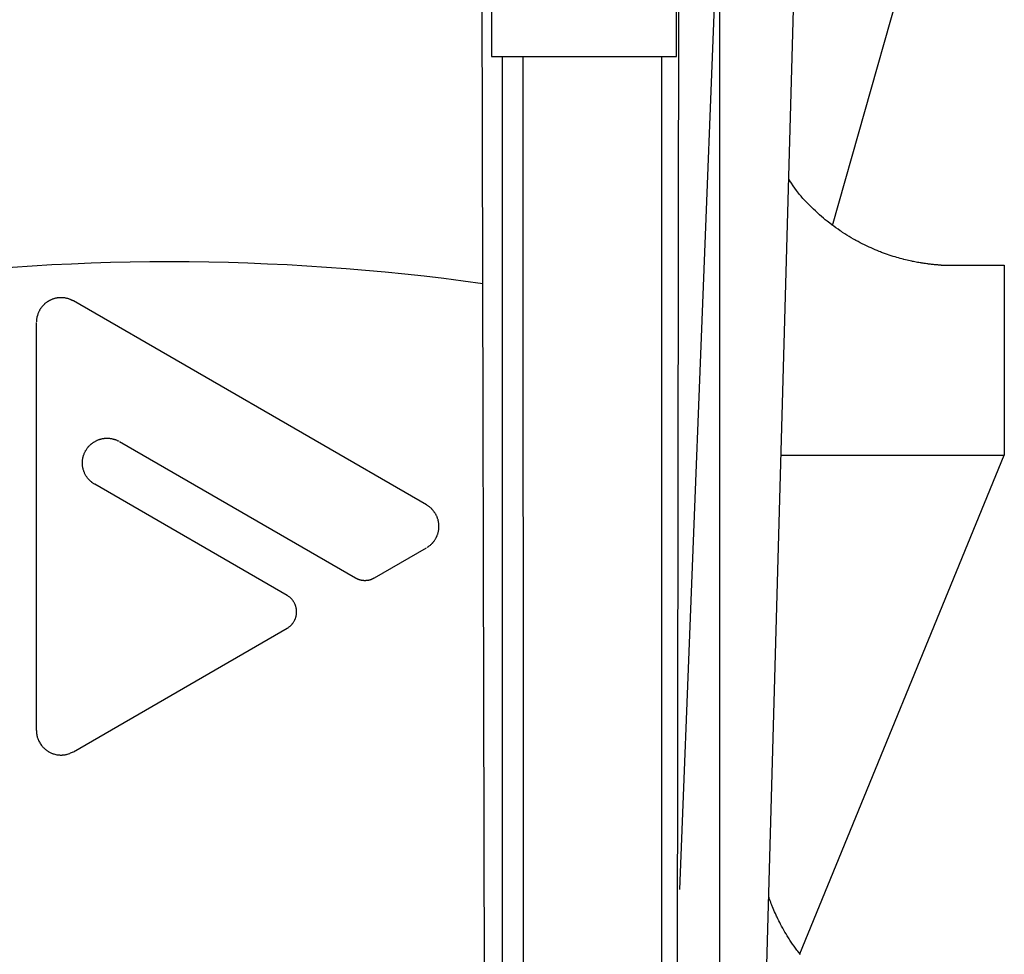
# Model space of a CAD drawing. Extents: x -693 to 285, y 11 to 207.
# Drawn here: x -604 to -601, y 92 to 95 of the extents above; entities that cross this region are included whole.
import ezdxf

# ---------------------------------------------------------------- set-up
doc = ezdxf.new("R2010")
doc.units = 0
doc.header["$MEASUREMENT"] = 0
doc.layers.add('_1-6_アンカ__類', color=7, linetype='CONTINUOUS')
doc.layers.add('_1-C_アンカ__類2', color=7, linetype='CONTINUOUS')

msp = doc.modelspace()

# ---------------------------------------------------------------- linework, layer by layer
at = {"layer": '_1-6_アンカ__類', "color": 4, "linetype": 'Continuous'}
msp.add_line((-602.0344, 92.2321), (-602.0344, 111.9836), dxfattribs=at)
at = {"layer": '_1-C_アンカ__類2', "color": 4, "linetype": 'Continuous'}
for p, q in [((-601.8689, 99.5821), (-602.1402, 92.6372)), ((-601.9344, 91.5821), (-601.7096, 99.5821)), ((-602.1569, 82.1813), (-602.1402, 97.0821)), ((-602.6285, 82.1821), (-602.6657, 97.0007)), ((-601.737, 94.3871), (-601.3516, 95.7473)), ((-602.6362, 95.3321), (-602.6362, 94.8321)), ((-602.1483, 94.8321), (-602.1483, 95.3321)), ((-602.6362, 94.8321), (-602.1483, 94.8321)), ((-602.6056, 82.1821), (-602.6068, 94.8321)), ((-602.5474, 82.2362), (-602.5527, 94.8321)), ((-602.1871, 82.2362), (-602.1871, 94.8321)), ((-601.8497, 94.5047), (-601.8521, 94.5086)), ((-601.8452, 94.4981), (-601.8497, 94.5047)), ((-601.8409, 94.4915), (-601.8452, 94.4981)), ((-601.8364, 94.4851), (-601.8409, 94.4915)), ((-601.8317, 94.4786), (-601.8364, 94.4851)), ((-601.8269, 94.4724), (-601.8317, 94.4786)), ((-601.8241, 94.4688), (-601.8269, 94.4724)), ((-601.8226, 94.4671), (-601.8241, 94.4688)), ((-601.8201, 94.4641), (-601.8226, 94.4671)), ((-601.8176, 94.4612), (-601.8201, 94.4641)), ((-601.8149, 94.4583), (-601.8176, 94.4612)), ((-601.8123, 94.4555), (-601.8149, 94.4583)), ((-601.8097, 94.4525), (-601.8123, 94.4555)), ((-601.8081, 94.451), (-601.8097, 94.4525)), ((-601.8055, 94.4482), (-601.8081, 94.451)), ((-601.801, 94.4435), (-601.8055, 94.4482)), ((-601.7963, 94.4387), (-601.801, 94.4435)), ((-601.7917, 94.4341), (-601.7963, 94.4387)), ((-601.787, 94.4295), (-601.7917, 94.4341)), ((-601.7822, 94.425), (-601.787, 94.4295)), ((-601.7795, 94.4224), (-601.7822, 94.425)), ((-601.7765, 94.4198), (-601.7795, 94.4224)), ((-601.7715, 94.4153), (-601.7765, 94.4198)), ((-601.7664, 94.4108), (-601.7715, 94.4153)), ((-601.7613, 94.4064), (-601.7664, 94.4108)), ((-601.7561, 94.4021), (-601.7613, 94.4064)), ((-601.7508, 94.3978), (-601.7561, 94.4021)), ((-601.7477, 94.3954), (-601.7508, 94.3978)), ((-601.7446, 94.3929), (-601.7477, 94.3954)), ((-601.7392, 94.3888), (-601.7446, 94.3929)), ((-601.7337, 94.3847), (-601.7392, 94.3888)), ((-601.7282, 94.3807), (-601.7337, 94.3847)), ((-601.7226, 94.3768), (-601.7282, 94.3807)), ((-601.717, 94.3729), (-601.7226, 94.3768)), ((-601.7138, 94.3707), (-601.717, 94.3729)), ((-601.7105, 94.3686), (-601.7138, 94.3707)), ((-601.7049, 94.3649), (-601.7105, 94.3686)), ((-601.6993, 94.3614), (-601.7049, 94.3649)), ((-601.6936, 94.3579), (-601.6993, 94.3614)), ((-601.6879, 94.3545), (-601.6936, 94.3579)), ((-601.6821, 94.3511), (-601.6879, 94.3545)), ((-601.6787, 94.3493), (-601.6821, 94.3511)), ((-601.6755, 94.3475), (-601.6787, 94.3493)), ((-601.6699, 94.3445), (-601.6755, 94.3475)), ((-601.6643, 94.3415), (-601.6699, 94.3445)), ((-601.6586, 94.3386), (-601.6643, 94.3415)), ((-601.653, 94.3358), (-601.6586, 94.3386)), ((-601.6472, 94.333), (-601.653, 94.3358)), ((-601.6439, 94.3314), (-601.6472, 94.333)), ((-601.6409, 94.33), (-601.6439, 94.3314)), ((-601.6355, 94.3276), (-601.6409, 94.33)), ((-601.6301, 94.3252), (-601.6355, 94.3276)), ((-601.6247, 94.3229), (-601.6301, 94.3252)), ((-601.6193, 94.3206), (-601.6247, 94.3229)), ((-601.6138, 94.3184), (-601.6193, 94.3206)), ((-601.6106, 94.3172), (-601.6138, 94.3184)), ((-601.6077, 94.316), (-601.6106, 94.3172)), ((-601.6027, 94.3142), (-601.6077, 94.316)), ((-601.5977, 94.3124), (-601.6027, 94.3142)), ((-601.5926, 94.3106), (-601.5977, 94.3124)), ((-601.5876, 94.3088), (-601.5926, 94.3106)), ((-601.5825, 94.3072), (-601.5876, 94.3088)), ((-601.5796, 94.3062), (-601.5825, 94.3072)), ((-601.5769, 94.3054), (-601.5796, 94.3062)), ((-601.5724, 94.304), (-601.5769, 94.3054)), ((-601.5678, 94.3026), (-601.5724, 94.304)), ((-601.5632, 94.3013), (-601.5678, 94.3026)), ((-601.5586, 94.3001), (-601.5632, 94.3013)), ((-601.554, 94.2988), (-601.5586, 94.3001)), ((-601.5513, 94.2981), (-601.554, 94.2988)), ((-601.5489, 94.2975), (-601.5513, 94.2981)), ((-601.5449, 94.2965), (-601.5489, 94.2975)), ((-601.5407, 94.2955), (-601.5449, 94.2965)), ((-601.5366, 94.2945), (-601.5407, 94.2955)), ((-601.5325, 94.2936), (-601.5366, 94.2945)), ((-601.5284, 94.2927), (-601.5325, 94.2936)), ((-601.526, 94.2923), (-601.5284, 94.2927)), ((-601.5239, 94.2918), (-601.526, 94.2923)), ((-601.5203, 94.2911), (-601.5239, 94.2918)), ((-601.5166, 94.2904), (-601.5203, 94.2911)), ((-601.513, 94.2897), (-601.5166, 94.2904)), ((-601.5093, 94.289), (-601.513, 94.2897)), ((-601.5057, 94.2884), (-601.5093, 94.289)), ((-601.5035, 94.2881), (-601.5057, 94.2884)), ((-601.5017, 94.2878), (-601.5035, 94.2881)), ((-601.4985, 94.2873), (-601.5017, 94.2878)), ((-601.4953, 94.2868), (-601.4985, 94.2873)), ((-601.4921, 94.2863), (-601.4953, 94.2868)), ((-601.4888, 94.2859), (-601.4921, 94.2863)), ((-601.4856, 94.2855), (-601.4888, 94.2859)), ((-601.4838, 94.2852), (-601.4856, 94.2855)), ((-601.4822, 94.2851), (-601.4838, 94.2852)), ((-601.4793, 94.2847), (-601.4822, 94.2851)), ((-601.4765, 94.2844), (-601.4793, 94.2847)), ((-601.4737, 94.2841), (-601.4765, 94.2844)), ((-601.4708, 94.2838), (-601.4737, 94.2841)), ((-601.468, 94.2835), (-601.4708, 94.2838)), ((-601.4663, 94.2833), (-601.468, 94.2835)), ((-601.4649, 94.2833), (-601.4663, 94.2833)), ((-601.4624, 94.283), (-601.4649, 94.2833)), ((-601.46, 94.2828), (-601.4624, 94.283)), ((-601.4575, 94.2827), (-601.46, 94.2828)), ((-601.455, 94.2825), (-601.4575, 94.2827)), ((-601.4525, 94.2823), (-601.455, 94.2825)), ((-601.451, 94.2822), (-601.4525, 94.2823)), ((-601.451, 94.2822), (-601.2844, 94.2821)), ((-601.2844, 94.2821), (-601.2844, 93.7821)), ((-603.7934, 94.1924), (-603.7949, 94.1918)), ((-603.7919, 94.1929), (-603.7934, 94.1924)), ((-603.7904, 94.1934), (-603.7919, 94.1929)), ((-603.7895, 94.1937), (-603.7904, 94.1934)), ((-603.7888, 94.1939), (-603.7895, 94.1937)), ((-603.7875, 94.1943), (-603.7888, 94.1939)), ((-603.7862, 94.1947), (-603.7875, 94.1943)), ((-603.7849, 94.195), (-603.7862, 94.1947)), ((-603.7835, 94.1953), (-603.7849, 94.195)), ((-603.7822, 94.1955), (-603.7835, 94.1953)), ((-603.7814, 94.1957), (-603.7822, 94.1955)), ((-603.7805, 94.1958), (-603.7814, 94.1957)), ((-603.779, 94.196), (-603.7805, 94.1958)), ((-603.7775, 94.1962), (-603.779, 94.196)), ((-603.776, 94.1963), (-603.7775, 94.1962)), ((-603.7745, 94.1965), (-603.776, 94.1963)), ((-603.773, 94.1966), (-603.7745, 94.1965)), ((-603.7722, 94.1966), (-603.773, 94.1966)), ((-603.7711, 94.1966), (-603.7722, 94.1966)), ((-603.7693, 94.1966), (-603.7711, 94.1966)), ((-603.7675, 94.1966), (-603.7693, 94.1966)), ((-603.7656, 94.1964), (-603.7675, 94.1966)), ((-603.7638, 94.1963), (-603.7656, 94.1964)), ((-603.7619, 94.196), (-603.7638, 94.1963)), ((-603.7609, 94.196), (-603.7619, 94.196)), ((-603.7602, 94.1958), (-603.7609, 94.196)), ((-603.7589, 94.1956), (-603.7602, 94.1958)), ((-603.7577, 94.1954), (-603.7589, 94.1956)), ((-603.7565, 94.1951), (-603.7577, 94.1954)), ((-603.7553, 94.1948), (-603.7565, 94.1951)), ((-603.7541, 94.1945), (-603.7553, 94.1948)), ((-603.7534, 94.1944), (-603.7541, 94.1945)), ((-603.7525, 94.1942), (-603.7534, 94.1944)), ((-603.751, 94.1937), (-603.7525, 94.1942)), ((-603.7496, 94.1932), (-603.751, 94.1937)), ((-603.7481, 94.1927), (-603.7496, 94.1932)), ((-603.7466, 94.1921), (-603.7481, 94.1927)), ((-603.8252, 94.1663), (-603.826, 94.1651)), ((-603.8247, 94.1671), (-603.8252, 94.1663)), ((-603.8243, 94.1678), (-603.8247, 94.1671)), ((-603.8234, 94.1689), (-603.8243, 94.1678)), ((-603.8227, 94.17), (-603.8234, 94.1689)), ((-603.8219, 94.1711), (-603.8227, 94.17)), ((-603.821, 94.1722), (-603.8219, 94.1711)), ((-603.8201, 94.1732), (-603.821, 94.1722)), ((-603.8196, 94.1738), (-603.8201, 94.1732)), ((-603.8192, 94.1744), (-603.8196, 94.1738)), ((-603.8183, 94.1753), (-603.8192, 94.1744)), ((-603.8175, 94.1762), (-603.8183, 94.1753)), ((-603.8167, 94.177), (-603.8175, 94.1762)), ((-603.8159, 94.1778), (-603.8167, 94.177)), ((-603.815, 94.1786), (-603.8159, 94.1778)), ((-603.8145, 94.1792), (-603.815, 94.1786)), ((-603.8138, 94.1798), (-603.8145, 94.1792)), ((-603.8126, 94.1809), (-603.8138, 94.1798)), ((-603.8114, 94.182), (-603.8126, 94.1809)), ((-603.81, 94.1831), (-603.8114, 94.182)), ((-603.8087, 94.184), (-603.81, 94.1831)), ((-603.8074, 94.185), (-603.8087, 94.184)), ((-603.8066, 94.1855), (-603.8074, 94.185)), ((-603.8062, 94.1858), (-603.8066, 94.1855)), ((-603.8056, 94.1861), (-603.8062, 94.1858)), ((-603.805, 94.1865), (-603.8056, 94.1861)), ((-603.8043, 94.1869), (-603.805, 94.1865)), ((-603.8037, 94.1873), (-603.8043, 94.1869)), ((-603.803, 94.1876), (-603.8037, 94.1873)), ((-603.8027, 94.1879), (-603.803, 94.1876)), ((-603.8023, 94.188), (-603.8027, 94.1879)), ((-603.8017, 94.1884), (-603.8023, 94.188)), ((-603.801, 94.1888), (-603.8017, 94.1884)), ((-603.8004, 94.1891), (-603.801, 94.1888)), ((-603.7997, 94.1894), (-603.8004, 94.1891)), ((-603.7991, 94.1898), (-603.7997, 94.1894)), ((-603.7987, 94.19), (-603.7991, 94.1898)), ((-603.7979, 94.1904), (-603.7987, 94.19)), ((-603.7964, 94.1911), (-603.7979, 94.1904)), ((-603.7949, 94.1918), (-603.7964, 94.1911)), ((-603.7451, 94.1916), (-603.7466, 94.1921)), ((-603.7443, 94.1912), (-603.7451, 94.1916)), ((-603.7437, 94.1909), (-603.7443, 94.1912)), ((-603.7426, 94.1904), (-603.7437, 94.1909)), ((-603.7415, 94.1899), (-603.7426, 94.1904)), ((-603.7405, 94.1894), (-603.7415, 94.1899)), ((-603.7394, 94.1888), (-603.7405, 94.1894)), ((-603.7383, 94.1882), (-603.7394, 94.1888)), ((-603.7377, 94.1879), (-603.7383, 94.1882)), ((-602.8069, 93.6505), (-603.7377, 94.1879)), ((-603.8345, 94.1405), (-603.8346, 94.1399)), ((-603.8342, 94.1425), (-603.8345, 94.1412)), ((-603.8345, 94.1412), (-603.8345, 94.1405)), ((-603.8341, 94.1437), (-603.8342, 94.1425)), ((-603.8338, 94.145), (-603.8341, 94.1437)), ((-603.8336, 94.1462), (-603.8338, 94.145)), ((-603.8333, 94.1474), (-603.8336, 94.1462)), ((-603.833, 94.1481), (-603.8333, 94.1474)), ((-603.8327, 94.1492), (-603.833, 94.1481)), ((-603.8322, 94.1509), (-603.8327, 94.1492)), ((-603.8317, 94.1527), (-603.8322, 94.1509)), ((-603.831, 94.1544), (-603.8317, 94.1527)), ((-603.8303, 94.1561), (-603.831, 94.1544)), ((-603.8297, 94.1579), (-603.8303, 94.1561)), ((-603.8292, 94.1588), (-603.8297, 94.1579)), ((-603.8288, 94.1596), (-603.8292, 94.1588)), ((-603.8282, 94.161), (-603.8288, 94.1596)), ((-603.8274, 94.1624), (-603.8282, 94.161)), ((-603.8267, 94.1637), (-603.8274, 94.1624)), ((-603.826, 94.1651), (-603.8267, 94.1637)), ((-603.8351, 94.134), (-603.8352, 94.1333)), ((-603.8352, 93.0568), (-603.8352, 94.1316)), ((-603.835, 94.1363), (-603.8351, 94.1352)), ((-603.8351, 94.1352), (-603.8351, 94.134)), ((-603.8349, 94.1375), (-603.835, 94.1363)), ((-603.8348, 94.1387), (-603.8349, 94.1375)), ((-603.8346, 94.1399), (-603.8348, 94.1387)), ((-603.6991, 93.8027), (-603.6984, 93.8035)), ((-603.6984, 93.8035), (-603.6979, 93.8042)), ((-603.6979, 93.8042), (-603.6968, 93.8054)), ((-603.6968, 93.8054), (-603.6957, 93.8065)), ((-603.6957, 93.8065), (-603.6947, 93.8076)), ((-603.6947, 93.8076), (-603.6935, 93.8087)), ((-603.6935, 93.8087), (-603.6924, 93.8097)), ((-603.6924, 93.8097), (-603.6917, 93.8103)), ((-603.6917, 93.8103), (-603.6911, 93.8108)), ((-603.6911, 93.8108), (-603.6899, 93.8118)), ((-603.6899, 93.8118), (-603.6888, 93.8127)), ((-603.6888, 93.8127), (-603.6877, 93.8135)), ((-603.6877, 93.8135), (-603.6865, 93.8144)), ((-603.6865, 93.8144), (-603.6854, 93.8153)), ((-603.6854, 93.8153), (-603.6846, 93.8157)), ((-603.6846, 93.8157), (-603.6838, 93.8162)), ((-603.6838, 93.8162), (-603.6822, 93.8172)), ((-603.6822, 93.8172), (-603.6807, 93.8181)), ((-603.6807, 93.8181), (-603.6791, 93.8189)), ((-603.6791, 93.8189), (-603.6776, 93.8198)), ((-603.6776, 93.8198), (-603.6759, 93.8205)), ((-603.6759, 93.8205), (-603.675, 93.821)), ((-603.675, 93.821), (-603.6741, 93.8213)), ((-603.6741, 93.8213), (-603.6725, 93.822)), ((-603.6725, 93.822), (-603.6709, 93.8226)), ((-603.6709, 93.8226), (-603.6693, 93.8231)), ((-603.6693, 93.8231), (-603.6677, 93.8236)), ((-603.6677, 93.8236), (-603.666, 93.8241)), ((-603.666, 93.8241), (-603.6651, 93.8243)), ((-603.6651, 93.8243), (-603.6642, 93.8246)), ((-603.6642, 93.8246), (-603.6626, 93.8249)), ((-603.6626, 93.8249), (-603.6611, 93.8252)), ((-603.6611, 93.8252), (-603.6596, 93.8255)), ((-603.6596, 93.8255), (-603.658, 93.8258)), ((-603.658, 93.8258), (-603.6564, 93.826)), ((-603.6564, 93.826), (-603.6555, 93.8261)), ((-603.6555, 93.8261), (-603.6545, 93.8261)), ((-603.6545, 93.8261), (-603.6528, 93.8263)), ((-603.6528, 93.8263), (-603.6511, 93.8264)), ((-603.6511, 93.8264), (-603.6494, 93.8264)), ((-603.6494, 93.8264), (-603.6476, 93.8264)), ((-603.6476, 93.8264), (-603.6459, 93.8264)), ((-603.6459, 93.8264), (-603.6449, 93.8264)), ((-603.6449, 93.8264), (-603.644, 93.8263)), ((-603.644, 93.8263), (-603.6423, 93.8261)), ((-603.6423, 93.8261), (-603.6406, 93.8259)), ((-603.6406, 93.8259), (-603.6389, 93.8256)), ((-603.6389, 93.8256), (-603.6373, 93.8253)), ((-603.6373, 93.8253), (-603.6356, 93.825)), ((-603.6356, 93.825), (-603.6347, 93.8248)), ((-603.6347, 93.8248), (-603.634, 93.8246)), ((-603.634, 93.8246), (-603.6327, 93.8243)), ((-603.6327, 93.8243), (-603.6314, 93.824)), ((-603.6314, 93.824), (-603.6302, 93.8237)), ((-603.6302, 93.8237), (-603.629, 93.8232)), ((-603.629, 93.8232), (-603.6278, 93.8228)), ((-603.6278, 93.8228), (-603.627, 93.8226)), ((-603.627, 93.8226), (-603.6262, 93.8222)), ((-603.6262, 93.8222), (-603.6248, 93.8217)), ((-603.6248, 93.8217), (-603.6233, 93.8211)), ((-603.6233, 93.8211), (-603.6219, 93.8204)), ((-603.6219, 93.8204), (-603.6205, 93.8198)), ((-603.6205, 93.8198), (-603.6191, 93.8192)), ((-603.6191, 93.8192), (-603.6183, 93.8187)), ((-603.6164, 93.8177), (-602.9944, 93.4586)), ((-603.7123, 93.7763), (-603.7118, 93.7781)), ((-603.7118, 93.7781), (-603.7114, 93.7797)), ((-603.7114, 93.7797), (-603.7109, 93.7814)), ((-603.7109, 93.7814), (-603.7103, 93.783)), ((-603.7103, 93.783), (-603.7097, 93.7847)), ((-603.7097, 93.7847), (-603.7093, 93.7856)), ((-603.7093, 93.7856), (-603.7089, 93.7864)), ((-603.7089, 93.7864), (-603.7083, 93.7879)), ((-603.7083, 93.7879), (-603.7076, 93.7893)), ((-603.7076, 93.7893), (-603.7069, 93.7907)), ((-603.7069, 93.7907), (-603.7061, 93.7922)), ((-603.7061, 93.7922), (-603.7054, 93.7936)), ((-603.7054, 93.7936), (-603.7049, 93.7943)), ((-603.7049, 93.7943), (-603.7044, 93.7952)), ((-603.7044, 93.7952), (-603.7034, 93.7968)), ((-603.7034, 93.7968), (-603.7024, 93.7983)), ((-603.7024, 93.7983), (-603.7013, 93.7998)), ((-603.7013, 93.7998), (-603.7003, 93.8012)), ((-603.7003, 93.8012), (-603.6991, 93.8027)), ((-601.8725, 93.7821), (-601.2844, 93.7821)), ((-601.823, 92.4676), (-601.2844, 93.7821)), ((-603.7139, 93.764), (-603.7138, 93.7651)), ((-603.7139, 93.7628), (-603.7139, 93.764)), ((-603.7139, 93.761), (-603.7139, 93.7628)), ((-603.7139, 93.759), (-603.7139, 93.761)), ((-603.7139, 93.7571), (-603.7139, 93.759)), ((-603.7137, 93.7552), (-603.7139, 93.7571)), ((-603.7138, 93.7651), (-603.7137, 93.767)), ((-603.7137, 93.767), (-603.7136, 93.7688)), ((-603.7135, 93.7533), (-603.7137, 93.7552)), ((-603.7136, 93.7688), (-603.7133, 93.7706)), ((-603.7133, 93.7522), (-603.7135, 93.7533)), ((-603.7133, 93.7706), (-603.713, 93.7725)), ((-603.7133, 93.7515), (-603.7133, 93.7522)), ((-603.713, 93.7502), (-603.7133, 93.7515)), ((-603.713, 93.7725), (-603.7127, 93.7743)), ((-603.7127, 93.7743), (-603.7125, 93.7754)), ((-603.7125, 93.7754), (-603.7123, 93.7763)), ((-603.7128, 93.749), (-603.713, 93.7502)), ((-603.7125, 93.7478), (-603.7128, 93.749)), ((-603.7122, 93.7466), (-603.7125, 93.7478)), ((-603.7119, 93.7453), (-603.7122, 93.7466)), ((-603.7117, 93.7446), (-603.7119, 93.7453)), ((-603.7115, 93.7437), (-603.7117, 93.7446)), ((-603.711, 93.7421), (-603.7115, 93.7437)), ((-603.7106, 93.7406), (-603.711, 93.7421)), ((-603.71, 93.7391), (-603.7106, 93.7406)), ((-603.7094, 93.7376), (-603.71, 93.7391)), ((-603.7088, 93.7361), (-603.7094, 93.7376)), ((-603.7085, 93.7352), (-603.7088, 93.7361)), ((-603.7081, 93.7343), (-603.7085, 93.7352)), ((-603.7073, 93.7326), (-603.7081, 93.7343)), ((-603.7064, 93.731), (-603.7073, 93.7326)), ((-603.7055, 93.7293), (-603.7064, 93.731)), ((-603.7046, 93.7277), (-603.7055, 93.7293)), ((-603.7036, 93.7262), (-603.7046, 93.7277)), ((-603.703, 93.7253), (-603.7036, 93.7262)), ((-603.7024, 93.7244), (-603.703, 93.7253)), ((-603.7013, 93.7229), (-603.7024, 93.7244)), ((-603.7003, 93.7214), (-603.7013, 93.7229)), ((-603.6992, 93.7201), (-603.7003, 93.7214)), ((-603.698, 93.7187), (-603.6992, 93.7201)), ((-603.6968, 93.7173), (-603.698, 93.7187)), ((-603.6962, 93.7166), (-603.6968, 93.7173)), ((-603.6956, 93.716), (-603.6962, 93.7166)), ((-603.6945, 93.7149), (-603.6956, 93.716)), ((-603.6935, 93.7139), (-603.6945, 93.7149)), ((-603.6924, 93.713), (-603.6935, 93.7139)), ((-603.6913, 93.712), (-603.6924, 93.713)), ((-603.6902, 93.7111), (-603.6913, 93.712)), ((-603.6895, 93.7106), (-603.6902, 93.7111)), ((-603.6888, 93.71), (-603.6895, 93.7106)), ((-603.6875, 93.7091), (-603.6888, 93.71)), ((-603.6862, 93.7082), (-603.6875, 93.7091)), ((-603.6848, 93.7073), (-603.6862, 93.7082)), ((-603.6836, 93.7064), (-603.6848, 93.7073)), ((-603.6822, 93.7056), (-603.6836, 93.7064)), ((-603.6815, 93.7051), (-603.6822, 93.7056)), ((-603.1744, 93.4124), (-603.6815, 93.7051)), ((-602.8061, 93.65), (-602.8069, 93.6505)), ((-602.8048, 93.6492), (-602.8061, 93.65)), ((-602.8034, 93.6485), (-602.8048, 93.6492)), ((-602.8022, 93.6476), (-602.8034, 93.6485)), ((-602.8009, 93.6467), (-602.8022, 93.6476)), ((-602.7996, 93.6458), (-602.8009, 93.6467)), ((-602.7989, 93.6453), (-602.7996, 93.6458)), ((-602.7983, 93.6448), (-602.7989, 93.6453)), ((-602.7972, 93.6439), (-602.7983, 93.6448)), ((-602.7962, 93.6429), (-602.7972, 93.6439)), ((-602.7951, 93.6419), (-602.7962, 93.6429)), ((-602.7941, 93.641), (-602.7951, 93.6419)), ((-602.7932, 93.6399), (-602.7941, 93.641)), ((-602.7926, 93.6393), (-602.7932, 93.6399)), ((-602.792, 93.6387), (-602.7926, 93.6393)), ((-602.7911, 93.6377), (-602.792, 93.6387)), ((-602.7902, 93.6366), (-602.7911, 93.6377)), ((-602.7893, 93.6356), (-602.7902, 93.6366)), ((-602.7884, 93.6344), (-602.7893, 93.6356)), ((-602.7875, 93.6334), (-602.7884, 93.6344)), ((-602.787, 93.6327), (-602.7875, 93.6334)), ((-602.7866, 93.632), (-602.787, 93.6327)), ((-602.7857, 93.631), (-602.7866, 93.632)), ((-602.785, 93.6298), (-602.7857, 93.631)), ((-602.7842, 93.6287), (-602.785, 93.6298)), ((-602.7835, 93.6275), (-602.7842, 93.6287)), ((-602.7828, 93.6263), (-602.7835, 93.6275)), ((-602.7824, 93.6257), (-602.7828, 93.6263)), ((-602.782, 93.6248), (-602.7824, 93.6257)), ((-602.7812, 93.6234), (-602.782, 93.6248)), ((-602.7806, 93.6221), (-602.7812, 93.6234)), ((-602.78, 93.6206), (-602.7806, 93.6221)), ((-602.7794, 93.6192), (-602.78, 93.6206)), ((-602.7788, 93.6177), (-602.7794, 93.6192)), ((-602.7785, 93.6169), (-602.7788, 93.6177)), ((-602.7782, 93.6161), (-602.7785, 93.6169)), ((-602.7777, 93.6147), (-602.7782, 93.6161)), ((-602.7773, 93.6134), (-602.7777, 93.6147)), ((-602.7768, 93.6119), (-602.7773, 93.6134)), ((-602.7764, 93.6105), (-602.7768, 93.6119)), ((-602.7761, 93.6091), (-602.7764, 93.6105)), ((-602.7758, 93.6083), (-602.7761, 93.6091)), ((-602.7757, 93.6074), (-602.7758, 93.6083)), ((-602.7754, 93.6059), (-602.7757, 93.6074)), ((-602.7752, 93.6044), (-602.7754, 93.6059)), ((-602.7749, 93.603), (-602.7752, 93.6044)), ((-602.7748, 93.6015), (-602.7749, 93.603)), ((-602.7746, 93.6), (-602.7748, 93.6015)), ((-602.7746, 93.5992), (-602.7746, 93.6)), ((-602.7746, 93.5987), (-602.7746, 93.5992)), ((-602.7745, 93.5979), (-602.7746, 93.5987)), ((-602.7745, 93.5971), (-602.7745, 93.5979)), ((-602.7744, 93.5963), (-602.7745, 93.5971)), ((-602.7744, 93.5955), (-602.7744, 93.5963)), ((-602.7744, 93.5947), (-602.7744, 93.5955)), ((-602.7797, 93.5684), (-602.7792, 93.5695)), ((-602.7792, 93.5695), (-602.779, 93.5701)), ((-602.779, 93.5701), (-602.7787, 93.571)), ((-602.7787, 93.571), (-602.7782, 93.5724)), ((-602.7782, 93.5724), (-602.7776, 93.5739)), ((-602.7776, 93.5739), (-602.7772, 93.5754)), ((-602.7772, 93.5754), (-602.7767, 93.5769)), ((-602.7767, 93.5769), (-602.7763, 93.5784)), ((-602.7763, 93.5784), (-602.7761, 93.5793)), ((-602.7761, 93.5793), (-602.7758, 93.5802)), ((-602.7758, 93.5802), (-602.7755, 93.5819)), ((-602.7755, 93.5819), (-602.7752, 93.5834)), ((-602.7752, 93.5834), (-602.7749, 93.5851)), ((-602.7749, 93.5851), (-602.7746, 93.5867)), ((-602.7746, 93.5867), (-602.7745, 93.5884)), ((-602.7745, 93.5884), (-602.7744, 93.5893)), ((-602.7744, 93.5942), (-602.7744, 93.5947)), ((-602.7744, 93.5937), (-602.7744, 93.5942)), ((-602.7743, 93.593), (-602.7744, 93.5937)), ((-602.7744, 93.5906), (-602.7743, 93.5914)), ((-602.7744, 93.5898), (-602.7744, 93.5906)), ((-602.7744, 93.5893), (-602.7744, 93.5898)), ((-602.7743, 93.5921), (-602.7743, 93.593)), ((-602.7743, 93.5914), (-602.7743, 93.5921)), ((-602.7998, 93.5426), (-602.7983, 93.5438)), ((-602.7983, 93.5438), (-602.7969, 93.545)), ((-602.7969, 93.545), (-602.7955, 93.5462)), ((-602.7955, 93.5462), (-602.7941, 93.5475)), ((-602.7941, 93.5475), (-602.7927, 93.5489)), ((-602.7927, 93.5489), (-602.792, 93.5496)), ((-602.792, 93.5496), (-602.7915, 93.5501)), ((-602.7915, 93.5501), (-602.7908, 93.551)), ((-602.7908, 93.551), (-602.7901, 93.5518)), ((-602.7901, 93.5518), (-602.7894, 93.5526)), ((-602.7894, 93.5526), (-602.7887, 93.5534)), ((-602.7887, 93.5534), (-602.7881, 93.5543)), ((-602.7881, 93.5543), (-602.7877, 93.5549)), ((-602.7877, 93.5549), (-602.7871, 93.5556)), ((-602.7871, 93.5556), (-602.786, 93.557)), ((-602.786, 93.557), (-602.7851, 93.5585)), ((-602.7851, 93.5585), (-602.7842, 93.5599)), ((-602.7842, 93.5599), (-602.7833, 93.5614)), ((-602.7833, 93.5614), (-602.7824, 93.5629)), ((-602.7824, 93.5629), (-602.7819, 93.5638)), ((-602.7819, 93.5638), (-602.7816, 93.5644)), ((-602.7816, 93.5644), (-602.7811, 93.5654)), ((-602.7811, 93.5654), (-602.7806, 93.5664)), ((-602.7806, 93.5664), (-602.7801, 93.5674)), ((-602.7801, 93.5674), (-602.7797, 93.5684)), ((-602.9444, 93.4586), (-602.8069, 93.5379)), ((-602.8057, 93.5386), (-602.8052, 93.5389)), ((-602.8052, 93.5389), (-602.8044, 93.5394)), ((-602.8044, 93.5394), (-602.8036, 93.54)), ((-602.8036, 93.54), (-602.8028, 93.5405)), ((-602.8028, 93.5405), (-602.802, 93.5411)), ((-602.802, 93.5411), (-602.8012, 93.5416)), ((-602.8012, 93.5416), (-602.8007, 93.542)), ((-602.8007, 93.542), (-602.7998, 93.5426)), ((-602.9944, 93.4586), (-602.9939, 93.4583)), ((-602.9939, 93.4583), (-602.9933, 93.458)), ((-602.9933, 93.458), (-602.9926, 93.4576)), ((-602.9926, 93.4576), (-602.9918, 93.4572)), ((-602.9918, 93.4572), (-602.9911, 93.4568)), ((-602.9911, 93.4568), (-602.9904, 93.4565)), ((-602.9904, 93.4565), (-602.99, 93.4563)), ((-602.99, 93.4563), (-602.9895, 93.4561)), ((-602.9895, 93.4561), (-602.9887, 93.4557)), ((-602.9887, 93.4557), (-602.9879, 93.4554)), ((-602.9879, 93.4554), (-602.987, 93.4551)), ((-602.987, 93.4551), (-602.9861, 93.4548)), ((-602.9861, 93.4548), (-602.9853, 93.4545)), ((-602.9853, 93.4545), (-602.9848, 93.4543)), ((-602.9848, 93.4543), (-602.9843, 93.4542)), ((-602.9843, 93.4542), (-602.9837, 93.4539)), ((-602.9837, 93.4539), (-602.9829, 93.4537)), ((-602.9829, 93.4537), (-602.9822, 93.4535)), ((-602.9822, 93.4535), (-602.9814, 93.4532)), ((-602.9814, 93.4532), (-602.9807, 93.4531)), ((-602.9807, 93.4531), (-602.9802, 93.4529)), ((-602.9802, 93.4529), (-602.9798, 93.4529)), ((-602.9798, 93.4529), (-602.9789, 93.4527)), ((-602.9789, 93.4527), (-602.9781, 93.4526)), ((-602.9781, 93.4526), (-602.9773, 93.4525)), ((-602.9773, 93.4525), (-602.9765, 93.4524)), ((-602.9765, 93.4524), (-602.9757, 93.4523)), ((-602.9757, 93.4523), (-602.9752, 93.4523)), ((-602.9752, 93.4523), (-602.9747, 93.4522)), ((-602.9747, 93.4522), (-602.9738, 93.452)), ((-602.9738, 93.452), (-602.9729, 93.452)), ((-602.9729, 93.452), (-602.972, 93.4519)), ((-602.972, 93.4519), (-602.9712, 93.4518)), ((-602.9712, 93.4518), (-602.9703, 93.4517)), ((-602.9703, 93.4517), (-602.9698, 93.4517)), ((-602.9698, 93.4517), (-602.9693, 93.4517)), ((-602.9693, 93.4517), (-602.9685, 93.4517)), ((-602.9685, 93.4517), (-602.9677, 93.4518)), ((-602.9677, 93.4518), (-602.9669, 93.4519)), ((-602.9669, 93.4519), (-602.966, 93.452)), ((-602.966, 93.452), (-602.9652, 93.452)), ((-602.9652, 93.452), (-602.9647, 93.4521)), ((-602.9647, 93.4521), (-602.9642, 93.4521)), ((-602.9642, 93.4521), (-602.9635, 93.4523)), ((-602.9635, 93.4523), (-602.9627, 93.4523)), ((-602.9627, 93.4523), (-602.962, 93.4524)), ((-602.962, 93.4524), (-602.9612, 93.4525)), ((-602.9612, 93.4525), (-602.9605, 93.4526)), ((-602.9605, 93.4526), (-602.96, 93.4527)), ((-602.96, 93.4527), (-602.9595, 93.4528)), ((-602.9595, 93.4528), (-602.9586, 93.453)), ((-602.9586, 93.453), (-602.9577, 93.4532)), ((-602.9577, 93.4532), (-602.9568, 93.4535)), ((-602.9568, 93.4535), (-602.9559, 93.4537)), ((-602.9559, 93.4537), (-602.955, 93.454)), ((-602.955, 93.454), (-602.9545, 93.4541)), ((-602.9545, 93.4541), (-602.954, 93.4543)), ((-602.954, 93.4543), (-602.9532, 93.4546)), ((-602.9532, 93.4546), (-602.9524, 93.4548)), ((-602.9524, 93.4548), (-602.9516, 93.4551)), ((-602.9516, 93.4551), (-602.9509, 93.4554)), ((-602.9509, 93.4554), (-602.9501, 93.4557)), ((-602.9501, 93.4557), (-602.9496, 93.4559)), ((-602.9496, 93.4559), (-602.9492, 93.4562)), ((-602.9492, 93.4562), (-602.9483, 93.4565)), ((-602.9483, 93.4565), (-602.9474, 93.457)), ((-602.9474, 93.457), (-602.9465, 93.4574)), ((-602.9465, 93.4574), (-602.9457, 93.4578)), ((-602.9457, 93.4578), (-602.9449, 93.4583)), ((-602.9449, 93.4583), (-602.9444, 93.4586)), ((-603.1735, 93.4118), (-603.1744, 93.4124)), ((-603.1719, 93.4107), (-603.1735, 93.4118)), ((-603.1704, 93.4096), (-603.1719, 93.4107)), ((-603.1689, 93.4085), (-603.1704, 93.4096)), ((-603.1674, 93.4073), (-603.1689, 93.4085)), ((-603.166, 93.4061), (-603.1674, 93.4073)), ((-603.1652, 93.4055), (-603.166, 93.4061)), ((-603.1645, 93.4048), (-603.1652, 93.4055)), ((-603.1634, 93.4037), (-603.1645, 93.4048)), ((-603.1622, 93.4025), (-603.1634, 93.4037)), ((-603.1612, 93.4013), (-603.1622, 93.4025)), ((-603.1602, 93.4001), (-603.1612, 93.4013)), ((-603.1592, 93.3988), (-603.1602, 93.4001)), ((-603.1587, 93.398), (-603.1592, 93.3988)), ((-603.1582, 93.3972), (-603.1587, 93.398)), ((-603.1573, 93.3959), (-603.1582, 93.3972)), ((-603.1565, 93.3945), (-603.1573, 93.3959)), ((-603.1556, 93.3932), (-603.1565, 93.3945)), ((-603.1549, 93.3917), (-603.1556, 93.3932)), ((-603.1542, 93.3903), (-603.1549, 93.3917)), ((-603.1538, 93.3894), (-603.1542, 93.3903)), ((-603.1534, 93.3885), (-603.1538, 93.3894)), ((-603.1527, 93.3869), (-603.1534, 93.3885)), ((-603.1521, 93.3852), (-603.1527, 93.3869)), ((-603.1516, 93.3836), (-603.1521, 93.3852)), ((-603.1511, 93.3818), (-603.1516, 93.3836)), ((-603.1507, 93.3802), (-603.1511, 93.3818)), ((-603.1505, 93.3791), (-603.1507, 93.3802)), ((-603.1502, 93.3782), (-603.1505, 93.3791)), ((-603.15, 93.3766), (-603.1502, 93.3782)), ((-603.1501, 93.3608), (-603.1498, 93.3626)), ((-603.1498, 93.375), (-603.15, 93.3766)), ((-603.1496, 93.3734), (-603.1498, 93.375)), ((-603.1498, 93.3626), (-603.1496, 93.3644)), ((-603.1495, 93.3717), (-603.1496, 93.3734)), ((-603.1496, 93.3644), (-603.1495, 93.3662)), ((-603.1495, 93.3701), (-603.1495, 93.3717)), ((-603.1495, 93.3692), (-603.1495, 93.3701)), ((-603.1495, 93.3681), (-603.1495, 93.3692)), ((-603.1495, 93.3662), (-603.1495, 93.3681)), ((-603.1629, 93.3348), (-603.1619, 93.336)), ((-603.1619, 93.336), (-603.1608, 93.3372)), ((-603.1608, 93.3372), (-603.1598, 93.3385)), ((-603.1598, 93.3385), (-603.1592, 93.3393)), ((-603.1592, 93.3393), (-603.1586, 93.3401)), ((-603.1586, 93.3401), (-603.1576, 93.3416)), ((-603.1576, 93.3416), (-603.1567, 93.3431)), ((-603.1567, 93.3431), (-603.1558, 93.3446)), ((-603.1558, 93.3446), (-603.155, 93.3461)), ((-603.155, 93.3461), (-603.1541, 93.3477)), ((-603.1541, 93.3477), (-603.1537, 93.3486)), ((-603.1537, 93.3486), (-603.1533, 93.3495)), ((-603.1533, 93.3495), (-603.1527, 93.3509)), ((-603.1527, 93.3509), (-603.1522, 93.3525)), ((-603.1522, 93.3525), (-603.1517, 93.354)), ((-603.1517, 93.354), (-603.1512, 93.3555)), ((-603.1512, 93.3555), (-603.1508, 93.3571)), ((-603.1508, 93.3571), (-603.1506, 93.358)), ((-603.1506, 93.358), (-603.1504, 93.359)), ((-603.1504, 93.359), (-603.1501, 93.3608)), ((-603.7377, 93.0005), (-603.1744, 93.3257)), ((-603.1744, 93.3257), (-603.1736, 93.3263)), ((-603.1736, 93.3263), (-603.1721, 93.3272)), ((-603.1721, 93.3272), (-603.1707, 93.3282)), ((-603.1707, 93.3282), (-603.1694, 93.3292)), ((-603.1694, 93.3292), (-603.168, 93.3302)), ((-603.168, 93.3302), (-603.1667, 93.3312)), ((-603.1667, 93.3312), (-603.1659, 93.3319)), ((-603.1659, 93.3319), (-603.1652, 93.3325)), ((-603.1652, 93.3325), (-603.164, 93.3336)), ((-603.164, 93.3336), (-603.1629, 93.3348)), ((-603.8352, 93.0568), (-603.8351, 93.0554)), ((-603.8351, 93.0554), (-603.835, 93.0531)), ((-603.835, 93.0531), (-603.8348, 93.0508)), ((-603.8348, 93.0508), (-603.8345, 93.0485)), ((-603.8345, 93.0485), (-603.8342, 93.0462)), ((-603.8342, 93.0462), (-603.8339, 93.044)), ((-603.8339, 93.044), (-603.8336, 93.0426)), ((-603.8336, 93.0426), (-603.8334, 93.0413)), ((-603.8334, 93.0413), (-603.8328, 93.0392)), ((-603.8328, 93.0392), (-603.8322, 93.0371)), ((-603.8322, 93.0371), (-603.8315, 93.035)), ((-603.8315, 93.035), (-603.8307, 93.0329)), ((-603.8307, 93.0329), (-603.8299, 93.0308)), ((-603.8299, 93.0308), (-603.8293, 93.0296)), ((-603.8293, 93.0296), (-603.8286, 93.0283)), ((-603.8286, 93.0283), (-603.8274, 93.0259)), ((-603.8274, 93.0259), (-603.8261, 93.0236)), ((-603.8261, 93.0236), (-603.8246, 93.0213)), ((-603.8246, 93.0213), (-603.8231, 93.0191)), ((-603.8231, 93.0191), (-603.8215, 93.017)), ((-603.8215, 93.017), (-603.8206, 93.0158)), ((-603.8206, 93.0158), (-603.82, 93.0151)), ((-603.82, 93.0151), (-603.819, 93.0139)), ((-603.819, 93.0139), (-603.818, 93.0128)), ((-603.818, 93.0128), (-603.817, 93.0116)), ((-603.817, 93.0116), (-603.8159, 93.0106)), ((-603.8159, 93.0106), (-603.8149, 93.0095)), ((-603.8149, 93.0095), (-603.8142, 93.0089)), ((-603.8142, 93.0089), (-603.8132, 93.008)), ((-603.8132, 93.008), (-603.8115, 93.0066)), ((-603.8115, 93.0066), (-603.8098, 93.0052)), ((-603.8098, 93.0052), (-603.808, 93.0039)), ((-603.808, 93.0039), (-603.8061, 93.0026)), ((-603.8061, 93.0026), (-603.8042, 93.0014)), ((-603.8042, 93.0014), (-603.8031, 93.0008)), ((-603.8031, 93.0008), (-603.8022, 93.0002)), ((-603.8022, 93.0002), (-603.8006, 92.9993)), ((-603.8006, 92.9993), (-603.7988, 92.9984)), ((-603.7423, 92.9983), (-603.7397, 92.9995)), ((-603.7397, 92.9995), (-603.7382, 93.0002)), ((-603.7988, 92.9984), (-603.7972, 92.9976)), ((-603.7972, 92.9976), (-603.7955, 92.9969)), ((-603.7955, 92.9969), (-603.7937, 92.9962)), ((-603.7937, 92.9962), (-603.7927, 92.9957)), ((-603.7927, 92.9957), (-603.7913, 92.9953)), ((-603.7913, 92.9953), (-603.7888, 92.9945)), ((-603.7888, 92.9945), (-603.7862, 92.9938)), ((-603.7862, 92.9938), (-603.7837, 92.9932)), ((-603.7837, 92.9932), (-603.7811, 92.9927)), ((-603.7811, 92.9927), (-603.7785, 92.9924)), ((-603.7785, 92.9924), (-603.777, 92.9922)), ((-603.777, 92.9922), (-603.776, 92.9921)), ((-603.776, 92.9921), (-603.7742, 92.992)), ((-603.7742, 92.992), (-603.7725, 92.9918)), ((-603.7725, 92.9918), (-603.7708, 92.9918)), ((-603.7708, 92.9918), (-603.769, 92.9918)), ((-603.769, 92.9918), (-603.7673, 92.9918)), ((-603.7673, 92.9918), (-603.7663, 92.9919)), ((-603.7663, 92.9919), (-603.7652, 92.992)), ((-603.7652, 92.992), (-603.7632, 92.9921)), ((-603.7632, 92.9921), (-603.7613, 92.9924)), ((-603.7613, 92.9924), (-603.7594, 92.9927)), ((-603.7594, 92.9927), (-603.7574, 92.993)), ((-603.7574, 92.993), (-603.7556, 92.9934)), ((-603.7556, 92.9934), (-603.7545, 92.9937)), ((-603.7545, 92.9937), (-603.7529, 92.9942)), ((-603.7529, 92.9942), (-603.7502, 92.9951)), ((-603.7502, 92.9951), (-603.7475, 92.996)), ((-603.7475, 92.996), (-603.7449, 92.9972)), ((-603.7449, 92.9972), (-603.7423, 92.9983)), ((-601.9044, 92.6158), (-601.9052, 92.6181)), ((-601.903, 92.6119), (-601.9044, 92.6158)), ((-601.9016, 92.6079), (-601.903, 92.6119)), ((-601.9001, 92.604), (-601.9016, 92.6079)), ((-601.8986, 92.6001), (-601.9001, 92.604)), ((-601.8971, 92.5962), (-601.8986, 92.6001)), ((-601.8962, 92.594), (-601.8971, 92.5962)), ((-601.8952, 92.5914), (-601.8962, 92.594)), ((-601.8934, 92.5871), (-601.8952, 92.5914)), ((-601.8915, 92.5827), (-601.8934, 92.5871)), ((-601.8896, 92.5784), (-601.8915, 92.5827)), ((-601.8877, 92.5742), (-601.8896, 92.5784)), ((-601.8857, 92.5699), (-601.8877, 92.5742)), ((-601.8846, 92.5674), (-601.8857, 92.5699)), ((-601.8833, 92.5646), (-601.8846, 92.5674)), ((-601.881, 92.5599), (-601.8833, 92.5646)), ((-601.8786, 92.5552), (-601.881, 92.5599)), ((-601.8763, 92.5505), (-601.8786, 92.5552)), ((-601.8738, 92.5459), (-601.8763, 92.5505)), ((-601.8713, 92.5412), (-601.8738, 92.5459)), ((-601.8699, 92.5385), (-601.8713, 92.5412)), ((-601.8683, 92.5356), (-601.8699, 92.5385)), ((-601.8653, 92.5305), (-601.8683, 92.5356)), ((-601.8624, 92.5254), (-601.8653, 92.5305)), ((-601.8594, 92.5204), (-601.8624, 92.5254)), ((-601.8563, 92.5154), (-601.8594, 92.5204)), ((-601.8533, 92.5104), (-601.8563, 92.5154)), ((-601.8515, 92.5075), (-601.8533, 92.5104)), ((-601.8494, 92.5043), (-601.8515, 92.5075)), ((-601.8458, 92.4989), (-601.8494, 92.5043)), ((-601.8422, 92.4935), (-601.8458, 92.4989)), ((-601.8386, 92.4881), (-601.8422, 92.4935)), ((-601.8347, 92.4829), (-601.8386, 92.4881)), ((-601.8309, 92.4777), (-601.8347, 92.4829)), ((-601.8286, 92.4747), (-601.8309, 92.4777)), ((-601.826, 92.4715), (-601.8286, 92.4747)), ((-601.8215, 92.4659), (-601.826, 92.4715))]:
    msp.add_line(p, q, dxfattribs=at)
msp.add_arc((-603.4844, 88.3381), 5.9528, 82.028, 97.972, dxfattribs=at)

doc.saveas('drawing.dxf')
